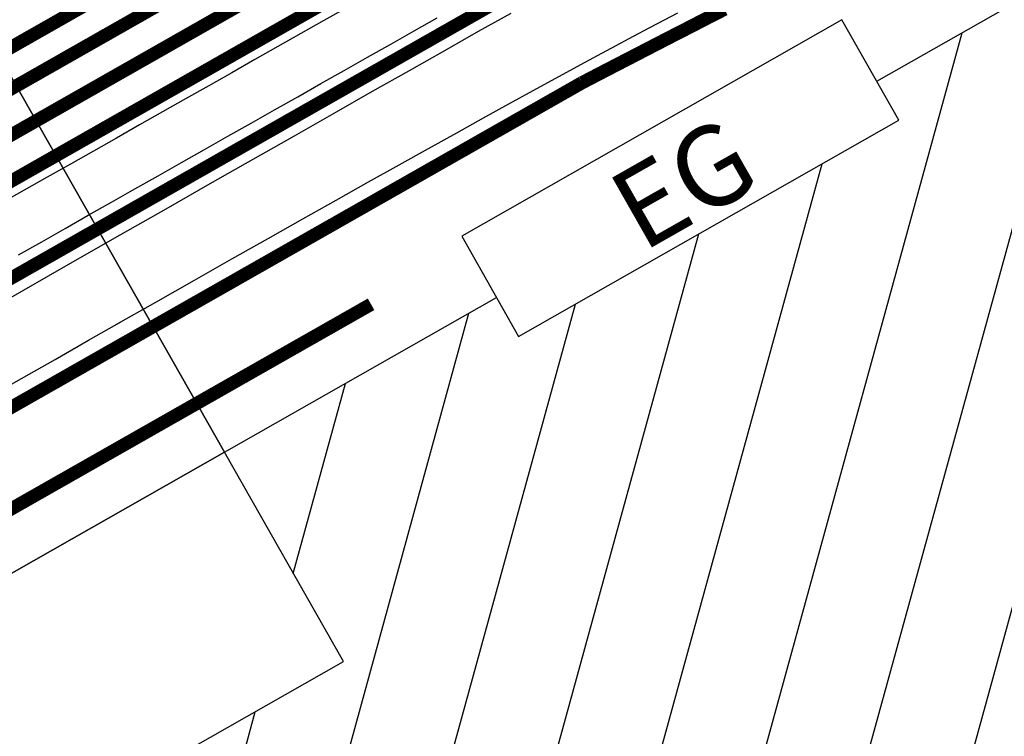
# Model space of a CAD drawing. Units: millimetres. Extents: x -48335 to 64945, y -3657 to 62280.
# Drawn here: x -21941 to -20714, y 26142 to 27034 of the extents above; entities that cross this region are included whole.
import ezdxf
from ezdxf.enums import TextEntityAlignment as Align

# ---------------------------------------------------------------- set-up
doc = ezdxf.new("R2010")
doc.units = ezdxf.units.MM
doc.layers.add('Bedienraum', color=2, linetype='Continuous')
doc.layers.add('FREMO_HALLE', color=2, linetype='Continuous')
doc.styles.get("Standard").update_dxf_attribs({"font": 'ISOCP.SHX'})

# ---------------------------------------------------------------- blocks, each defined once
blk = doc.blocks.new('KRZ2669')
at = {"layer": 'Bedienraum'}
h = blk.add_hatch(dxfattribs=at)
h.set_pattern_fill('ANSI31', color=256, scale=1000, style=0)
h.set_pattern_definition([(45, (1927.77, -4347.15), (-88.3883, 88.3883), [])])
h.paths.add_polyline_path([(9751.2, -2637.5), (9751.2, -1637.5), (9751.2, -1637.5), (9751.2, -1637.5), (8351.2, -1637.5), (8351.2, -1637.5), (8351.2, -1637.5), (7886.4, -1637.5), (7886.4, -1693.1), (7341.3, -1693.1), (7341.3, -1637.5), (6951.2, -1637.5), (6951.2, -1637.5), (6951.2, -1637.5), (6951.2, -1937.5), (5551.2, -1937.5), (5551.2, -1637.5), (5551.2, -1637.5), (5551.2, -1637.5), (4151.2, -1637.5), (4151.2, -1637.5), (4151.2, -1637.5), (2751.2, -1637.5), (2751.2, -1637.5), (2751.2, -2637.5)])
for points in [[(5551.2, -1637.5), (6951.2, -1637.5), (6951.2, -637.5), (5551.2, -637.5), (5551.2, -1637.5)], [(7341.3, -1693.1), (7886.4, -1693.1), (7886.4, -1549.5), (7341.3, -1549.5), (7341.3, -1693.1)]]:
    blk.add_lwpolyline(points, close=True)
for points in [[(7886.4, -1637.5), (8351.2, -1637.5), (8351.2, -637.5), (6951.2, -637.5), (6951.2, -1637.5), (6951.2, -1637.5), (7341.3, -1637.5)], [(6849.7, -1296.8), (6883.1, -1296.9), (6916.4, -1296.9), (6949.7, -1297), (6983, -1297.1), (7016.3, -1297.1), (7049.6, -1297.2), (7083, -1297.2), (7116.3, -1297.3), (7149.6, -1297.4), (7182.9, -1297.4), (7216.2, -1297.5), (7249.5, -1297.6), (7282.8, -1297.6), (7316.2, -1297.7), (7349.5, -1297.7), (7382.8, -1297.8), (7416.1, -1297.9), (7449.4, -1297.9)], [(7358.1, -1231.2), (7325, -1231.1), (7292, -1231.1), (7259, -1231), (7226, -1231), (7192.9, -1230.9), (7159.9, -1230.8), (7126.9, -1230.8), (7093.9, -1230.7), (7060.8, -1230.7), (7027.8, -1230.6), (6994.8, -1230.5), (6961.8, -1230.5), (6928.7, -1230.4), (6895.7, -1230.4), (6862.7, -1230.3)], [(7531.6, -1338.4), (7485.3, -1338.2), (7436.8, -1338.1), (7386.2, -1338), (7333.4, -1337.9), (7278.5, -1337.9), (7221.5, -1337.9), (7162.2, -1337.9), (7100.9, -1337.9), (7037.4, -1337.9), (6971.7, -1338), (6903.9, -1338.1), (6833.9, -1338.2), (6761.7, -1338.4)], [(6911.8, -1432.5), (6969.3, -1432.5), (7024.9, -1432.6), (7078.5, -1432.7), (7130.1, -1432.8), (7179.9, -1433), (7227.7, -1433.2), (7273.6, -1433.4), (7317.5, -1433.7), (7359.6, -1434.1), (7399.6, -1434.4), (7437.8, -1434.8), (7474, -1435.3), (7508.3, -1435.8), (7540.6, -1436.3), (7571.1, -1436.8), (7599.5, -1437.4), (7626.1, -1438.1), (7650.7, -1438.8), (7673.4, -1439.5), (7694.2, -1440.2), (7713, -1441)]]:
    blk.add_lwpolyline(points)
at = {"const_width": 16.5}
for points in [[(5141.2, -1067.5), (8351.2, -1067.5)], [(6401.2, -1112.5), (7566.2, -1112.5)], [(7566.2, -1162.5), (6401.2, -1162.5)], [(6401.2, -1212.5), (7566.2, -1212.5)], [(7636.2, -1317.5), (6071.2, -1317.5)], [(7566.2, -1457.5), (5551.2, -1457.5)], [(7566.2, -1457.5), (7591.3, -1458.4), (7616.3, -1459.4), (7641.3, -1460.4), (7666.3, -1461.4), (7691.2, -1462.4), (7716.1, -1463.5), (7740.9, -1464.5), (7765.8, -1465.6)], [(5051.2, -1567.5), (7201.2, -1567.5)]]:
    blk.add_lwpolyline(points, dxfattribs=at)
blk.add_polyline3d([(5863, -1432.5, 0), (5911.1, -1432.5, 0), (5959.2, -1432.5, 0), (6007.3, -1432.5, 0), (6055.4, -1432.5, 0), (6103.5, -1432.5, 0), (6151.6, -1432.5, 0), (6199.7, -1432.5, 0), (6247.8, -1432.5, 0), (6295.9, -1432.5, 0), (6344, -1432.5, 0), (6392.1, -1432.5, 0), (6440.2, -1432.5, 0), (6488.3, -1432.5, 0), (6536.4, -1432.5, 0), (6584.5, -1432.5, 0), (6632.6, -1432.5, 0), (6680.7, -1432.5, 0), (6728.8, -1432.5, 0), (6776.9, -1432.5, 0), (6825, -1432.5, 0), (6873.1, -1432.5, 0), (6921.2, -1432.5, 0)])
at = {"layer": 'Bedienraum'}
blk.add_lwpolyline([(5551.2, -1937.5), (6951.2, -1937.5), (6951.2, -1637.5), (5551.2, -1637.5), (5551.2, -1937.5)], close=True, dxfattribs=at)
for s, height, p in [('Kiritzschau (Krz), 15°, 14000 ', 200, (6951.2, -95.5)), ('EG', 100, (7613.8, -1678.8))]:
    blk.add_text(s, height=height).set_placement(p, align=Align.CENTER)

msp = doc.modelspace()

# ---------------------------------------------------------------- hatches: boundary and pattern name
at = {"layer": 'FREMO_HALLE'}
h = msp.add_hatch(dxfattribs=at)
h.set_pattern_fill('ANSI31', color=256, scale=5000, style=0)
h.set_pattern_definition([(45, (-49335.43, -2519.94), (-441.9417, 441.9417), [])])
h.paths.add_polyline_path([(64864.6, -2519.9), (64864.6, 9980.1), (63139.6, 9980.1, -1), (63139.6, 12530.1), (64864.6, 12530.1), (64864.6, 47231.8), (63139.6, 47231.8, -1), (63139.6, 49781.8), (64864.6, 49781.8), (64864.6, 62280.1), (13864.6, 62280.1), (13864.6, 60640.1), (5224.6, 60640.1), (5224.6, 62280.1), (-48335.4, 62280.1), (-48335.4, -2519.9)])
h.paths.add_polyline_path([(-47335.4, -1519.9), (-47335.4, 61280.1), (4224.6, 61280.1), (4224.6, 59640.1), (14864.6, 59640.1), (14864.6, 61280.1), (63864.6, 61280.1), (63864.6, 50781.8), (63139.6, 50781.8, 1), (63139.6, 46231.8), (63864.6, 46231.8), (63864.6, 13530.1), (63139.6, 13530.1, 1), (63139.6, 8980.1), (63864.6, 8980.1), (63864.6, -1519.9)], flags=16)

# ---------------------------------------------------------------- block references
at = {"rotation": 29.6215576421711}
msp.add_blockref('KRZ2669', (-28537.8, 24483.2, 1.1), dxfattribs=at)

doc.saveas('drawing.dxf')
